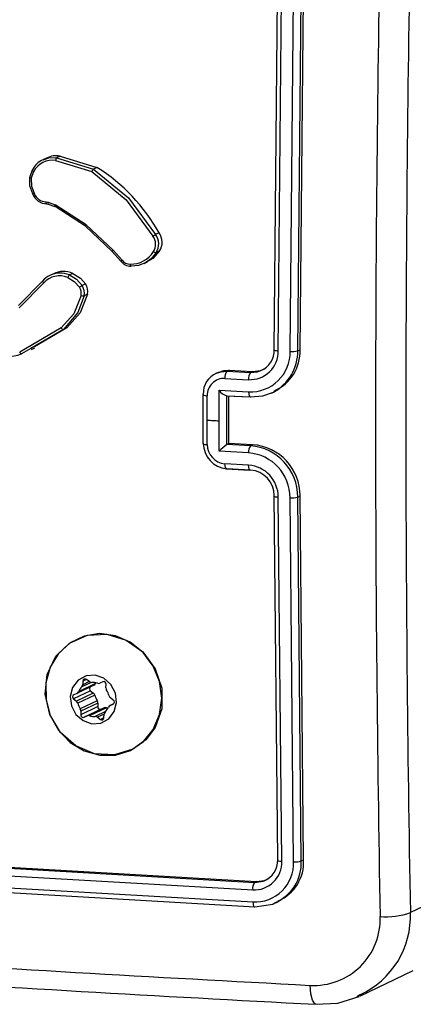
# Model space of a CAD drawing. Units: millimetres. Extents: x 1245 to 2662, y 183 to 752.
# Drawn here: x 2036 to 2039, y 493 to 501 of the extents above; entities that cross this region are included whole.
import ezdxf

# ---------------------------------------------------------------- set-up
doc = ezdxf.new("R2010")
doc.units = ezdxf.units.MM
doc.header["$LTSCALE"] = 85
doc.layers.add('VP-EQ', color=7, linetype='Continuous', true_color=0x8a3492)

# ---------------------------------------------------------------- blocks, each defined once
blk = doc.blocks.new('wd14222')
at = {"layer": 'VP-EQ', "color": 0, "linetype": 'Continuous', "lineweight": 25}
for p, q in [((2037.928, 498.1498), (2037.9561, 501.1177)), ((2037.9602, 498.1389), (2037.9884, 501.1088)), ((2038.056, 498.1338), (2038.0842, 501.1037)), ((2038.1176, 498.1388), (2038.1458, 501.1066)), ((2038.1361, 498.1476), (2038.1644, 501.1155)), ((2036.0867, 499.6961), (2036.0578, 499.6823)), ((2036.1962, 499.712), (2036.1686, 499.6989)), ((2036.1686, 499.6989), (2036.4669, 499.6075)), ((2036.1962, 499.712), (2036.4945, 499.6207)), ((2036.1605, 499.6766), (2036.4526, 499.5873)), ((2036.4945, 499.6207), (2036.4669, 499.6075)), ((2035.9519, 499.5396), (2035.974, 499.601)), ((2035.964, 499.532), (2035.9842, 499.5879)), ((2036.0839, 499.3428), (2036.0994, 499.3396)), ((2036.0869, 499.3267), (2036.1004, 499.3239)), ((2036.1006, 499.3237), (2036.0895, 499.326)), ((2036.0994, 499.3396), (2036.1583, 499.3184)), ((2036.1014, 499.3231), (2036.1552, 499.3037)), ((2036.9967, 499.0912), (2036.9691, 499.078)), ((2036.6166, 498.9422), (2036.6884, 498.863)), ((2036.6976, 498.8722), (2036.6252, 498.9521)), ((2037.0002, 498.9451), (2036.9726, 498.932)), ((2036.875, 498.8436), (2036.9039, 498.8574)), ((2036.1429, 498.7616), (2036.1145, 498.748)), ((2036.2993, 498.7643), (2036.2718, 498.7511)), ((2035.8608, 498.505), (2036.0567, 498.7043)), ((2035.867, 498.4865), (2036.0644, 498.6874)), ((2036.4019, 498.679), (2036.3744, 498.6659)), ((2036.4186, 498.596), (2036.3911, 498.5828)), ((2036.2064, 498.3228), (2035.8703, 498.1285)), ((2036.2246, 498.3099), (2035.9613, 498.1576)), ((2036.2521, 498.323), (2035.9888, 498.1708)), ((2036.2521, 498.323), (2036.2246, 498.3099)), ((2035.9613, 498.1576), (2035.8841, 498.113)), ((2035.965, 498.1484), (2035.9937, 498.162)), ((2038.1176, 498.1388), (2038.1361, 498.1476)), ((2037.4745, 497.9642), (2037.4549, 497.9549)), ((2037.562, 497.9814), (2037.5444, 497.9729)), ((2037.5444, 497.9729), (2037.7354, 497.9625)), ((2037.562, 497.9814), (2037.753, 497.9709)), ((2037.753, 497.9709), (2037.7354, 497.9625)), ((2037.5294, 497.9156), (2037.7205, 497.9052)), ((2037.3512, 497.7837), (2037.3512, 497.3896)), ((2037.4813, 497.5732), (2037.4815, 497.8197)), ((2037.4815, 497.8197), (2037.7204, 497.8066)), ((2037.9054, 497.7974), (2037.928, 497.8082)), ((2037.3859, 497.5785), (2037.386, 497.7756)), ((2037.5383, 497.7757), (2037.7312, 497.7652)), ((2037.5435, 497.7756), (2037.5443, 497.7759)), ((2037.5435, 497.3816), (2037.5435, 497.7755)), ((2037.5443, 497.7759), (2037.7353, 497.7655)), ((2037.5618, 497.3903), (2037.5618, 497.7744)), ((2037.386, 497.3815), (2037.3859, 497.5785)), ((2037.4815, 497.3269), (2037.4813, 497.5732)), ((2037.5443, 497.382), (2037.5435, 497.3816)), ((2037.5443, 497.382), (2037.5618, 497.3903)), ((2037.7353, 497.3716), (2037.5443, 497.382)), ((2037.7528, 497.3799), (2037.5618, 497.3903)), ((2037.7204, 497.3139), (2037.4815, 497.3269)), ((2037.7353, 497.3716), (2037.7528, 497.3799)), ((2037.7205, 497.2154), (2037.5294, 497.2258)), ((2037.5403, 497.1848), (2037.7314, 497.1743)), ((2037.7354, 497.1747), (2037.5444, 497.1851)), ((2037.9561, 494.0271), (2037.928, 496.968)), ((2037.9884, 494.0135), (2037.9602, 496.9564)), ((2038.0842, 494.0084), (2038.056, 496.9513)), ((2038.1176, 496.957), (2038.1361, 496.9658)), ((2038.1458, 494.016), (2038.1176, 496.957)), ((2038.1644, 494.0249), (2038.1361, 496.9658)), ((2036.41, 495.4826), (2036.3814, 495.469)), ((2036.4332, 495.4648), (2036.4106, 495.4821)), ((2036.4694, 495.4354), (2036.3326, 495.3701)), ((2036.4828, 495.4492), (2036.346, 495.3839)), ((2036.4479, 495.4589), (2036.3717, 495.4225)), ((2036.3814, 495.469), (2036.3795, 495.4405)), ((2036.4321, 495.4656), (2036.3795, 495.4405)), ((2036.5418, 495.4646), (2036.5174, 495.4536)), ((2036.5671, 495.4155), (2036.5689, 495.4439)), ((2036.4427, 495.3904), (2036.3059, 495.3251)), ((2036.3059, 495.3251), (2036.3286, 495.3078)), ((2036.3326, 495.3701), (2036.3081, 495.3591)), ((2036.4654, 495.3731), (2036.3286, 495.3078)), ((2036.4768, 495.356), (2036.34, 495.2907)), ((2036.4427, 495.3904), (2036.4654, 495.3731)), ((2036.6269, 495.3165), (2036.6042, 495.3339)), ((2036.4972, 495.3112), (2036.3604, 495.2459)), ((2036.5008, 495.263), (2036.364, 495.1977)), ((2036.5026, 495.2914), (2036.3658, 495.2261)), ((2036.5278, 495.2423), (2036.391, 495.177)), ((2036.5523, 495.2534), (2036.4155, 495.1881)), ((2036.5715, 495.2543), (2036.4347, 495.189)), ((2036.5026, 495.2914), (2036.5008, 495.263)), ((2036.5278, 495.2423), (2036.5523, 495.2534)), ((2036.6287, 495.2852), (2036.6002, 495.2716)), ((2036.6002, 495.2716), (2036.6247, 495.2826)), ((2036.3658, 495.2261), (2036.364, 495.1977)), ((2036.391, 495.177), (2036.4155, 495.1881)), ((2036.5646, 495.2228), (2036.4808, 495.1829)), ((2036.5534, 495.2025), (2036.4996, 495.1769)), ((2036.4996, 495.1769), (2036.5223, 495.1595)), ((2036.5515, 495.1735), (2036.5223, 495.1595)), ((2036.5515, 495.1727), (2036.5533, 495.2011)), ((2036.7638, 494.9087), (2036.7725, 494.9129)), ((2034.9211, 494.0068), (2037.7682, 493.842)), ((2034.9377, 494.0147), (2037.785, 493.85)), ((2038.1458, 494.016), (2038.1644, 494.0249)), ((2034.9044, 493.9469), (2037.7534, 493.782)), ((2034.9061, 493.8492), (2037.7551, 493.6843)), ((2034.9229, 493.8107), (2037.77, 493.6459)), ((2037.7682, 493.842), (2037.8413, 493.853)), ((2037.785, 493.85), (2037.7682, 493.842)), ((2039.4586, 493.805), (2039.0279, 493.5995)), ((2037.9401, 493.6777), (2037.9629, 493.6887)), ((2038.6191, 492.9242), (2039.0514, 493.1304)), ((2038.6196, 492.9343), (2038.5942, 492.9179))]:
    blk.add_line(p, q, dxfattribs=at)
at = {"layer": 'VP-EQ', "color": 0, "linetype": 'Continuous', "lineweight": 25, "flags": 128}
for points in [[(2036.06, 499.6826), (2036.1151, 499.6995), (2036.1686, 499.6989)], [(2035.964, 499.532), (2035.96, 499.5331), (2035.9567, 499.5343), (2035.954, 499.5354), (2035.9522, 499.5365), (2035.9507, 499.5383), (2035.9519, 499.5396)], [(2035.977, 499.4059), (2035.9528, 499.4709), (2035.9519, 499.5396)], [(2035.964, 499.532), (2035.9651, 499.47), (2035.9872, 499.4113)], [(2035.974, 499.601), (2035.9729, 499.5988), (2035.9751, 499.5951), (2035.9789, 499.5915), (2035.9842, 499.5879)], [(2036.4526, 499.5873), (2036.7315, 499.3584), (2036.9475, 499.0647)], [(2036.4669, 499.6075), (2036.75, 499.3758), (2036.9691, 499.078)], [(2035.9769, 499.4059), (2035.9756, 499.4053), (2035.9767, 499.406), (2035.9784, 499.4068), (2035.9807, 499.408), (2035.9836, 499.4095), (2035.9872, 499.4113)], [(2036.0895, 499.3259), (2036.0872, 499.3261), (2036.0854, 499.329), (2036.0846, 499.3316), (2036.0841, 499.3348), (2036.0839, 499.3386), (2036.0839, 499.3428)], [(2036.1032, 499.3231), (2036.1006, 499.3236), (2036.1005, 499.3241)], [(2036.157, 499.3038), (2036.1549, 499.3041), (2036.1547, 499.3077), (2036.156, 499.3125), (2036.1583, 499.3184)], [(2036.6181, 498.942), (2036.4025, 499.1444), (2036.157, 499.3038)], [(2036.6252, 498.9521), (2036.4068, 499.157), (2036.1583, 499.3184)], [(2036.6181, 498.942), (2036.617, 498.9416), (2036.6166, 498.9417), (2036.6167, 498.9424), (2036.6173, 498.9435), (2036.6186, 498.9452), (2036.6204, 498.9472), (2036.6226, 498.9495), (2036.6252, 498.9521)], [(2036.9726, 498.932), (2036.935, 498.8849), (2036.8868, 498.8496)], [(2037.0002, 498.9451), (2036.9472, 498.8846), (2036.9023, 498.8603)], [(2036.6897, 498.8631), (2036.6883, 498.8627), (2036.6888, 498.8639), (2036.69, 498.8652), (2036.6919, 498.8671), (2036.6945, 498.8694), (2036.6976, 498.8722)], [(2036.7714, 498.8227), (2036.769, 498.8229), (2036.7667, 498.8261), (2036.7648, 498.8319), (2036.7642, 498.8355), (2036.7638, 498.8395)], [(2036.8868, 498.8496), (2036.8311, 498.8284), (2036.7714, 498.8227)], [(2036.2718, 498.7511), (2036.329, 498.7164), (2036.3744, 498.6659)], [(2036.2993, 498.7643), (2036.3618, 498.725), (2036.4019, 498.679)], [(2036.0567, 498.7043), (2036.0553, 498.7017), (2036.0568, 498.6969), (2036.06, 498.6922), (2036.0644, 498.6874)], [(2036.2594, 498.7299), (2036.3114, 498.6982), (2036.3528, 498.6522)], [(2036.3663, 498.5849), (2036.3087, 498.4383), (2036.2064, 498.3228)], [(2036.3911, 498.5828), (2036.3414, 498.4474), (2036.2246, 498.3099)], [(2036.4186, 498.596), (2036.3604, 498.4457), (2036.2521, 498.323)], [(2035.8841, 498.113), (2035.8811, 498.1133), (2035.8774, 498.1162), (2035.8736, 498.1216), (2035.8703, 498.1285)], [(2037.928, 498.1498), (2037.9255, 498.1482), (2037.9251, 498.1465), (2037.9267, 498.1448), (2037.9302, 498.1433), (2037.9356, 498.1418), (2037.9426, 498.1406), (2037.9509, 498.1396), (2037.9602, 498.1389)], [(2037.4617, 497.9574), (2037.4976, 497.9696), (2037.5444, 497.9729)], [(2037.4753, 497.9623), (2037.5199, 497.9788), (2037.562, 497.9814)], [(2037.7354, 497.9625), (2037.7912, 497.9681), (2037.8192, 497.9787)], [(2037.753, 497.9709), (2037.8164, 497.9787), (2037.8394, 497.9906)], [(2037.3541, 497.7867), (2037.3517, 497.7851), (2037.3513, 497.7837)], [(2037.7204, 497.8066), (2037.7215, 497.7884), (2037.7247, 497.7741), (2037.7296, 497.7662), (2037.7353, 497.7655)], [(2037.7353, 497.7655), (2037.8345, 497.7736), (2037.9206, 497.8049)], [(2037.3859, 497.5785), (2037.3978, 497.5778), (2037.4097, 497.5772), (2037.4217, 497.5765), (2037.4336, 497.5759), (2037.4455, 497.5752), (2037.4575, 497.5745), (2037.4694, 497.5739), (2037.4813, 497.5732)], [(2037.3541, 497.3928), (2037.3517, 497.3911), (2037.3513, 497.3896)], [(2037.5444, 497.1851), (2037.538, 497.1863), (2037.5328, 497.1965), (2037.5303, 497.2097), (2037.5294, 497.2258)], [(2037.7354, 497.1747), (2037.7297, 497.1753), (2037.7249, 497.1832), (2037.7217, 497.1973), (2037.7205, 497.2154)], [(2037.928, 496.968), (2037.9255, 496.9663), (2037.9251, 496.9644), (2037.9267, 496.9626), (2037.9302, 496.9609), (2037.9356, 496.9594), (2037.9426, 496.9581), (2037.9509, 496.9571), (2037.9602, 496.9564)], [(2036.8897, 494.9954), (2036.7848, 494.9194), (2036.6359, 494.8735), (2036.4761, 494.8826), (2036.3245, 494.9454), (2036.1998, 495.0547), (2036.1131, 495.1991), (2036.0766, 495.3624), (2036.0928, 495.5236), (2036.1625, 495.6696), (2036.2722, 495.7766), (2036.419, 495.8404), (2036.5735, 495.8481), (2036.7319, 495.801), (2036.8663, 495.7048), (2036.9658, 495.5698), (2037.0186, 495.4111), (2037.0184, 495.2463), (2036.9653, 495.0947), (2036.8897, 494.9954)], [(2036.5171, 494.8707), (2036.6448, 494.872), (2036.7653, 494.9094), (2036.8697, 494.9803), (2036.9503, 495.0794), (2037.0011, 495.1992), (2037.0183, 495.331), (2037.0007, 495.4649), (2036.9496, 495.5911), (2036.8687, 495.7001), (2036.7641, 495.7839), (2036.6434, 495.8362), (2036.5158, 495.8533), (2036.3905, 495.8337), (2036.277, 495.779), (2036.1836, 495.6933), (2036.1173, 495.5828), (2036.0829, 495.4558), (2036.0831, 495.3217), (2036.1178, 495.1904), (2036.1845, 495.0717), (2036.2781, 494.9744), (2036.3918, 494.9057), (2036.5171, 494.8707)], [(2036.4539, 495.1251), (2036.5266, 495.1304), (2036.5901, 495.1648), (2036.6349, 495.2228), (2036.6539, 495.2958), (2036.6445, 495.3726), (2036.6079, 495.4416), (2036.5498, 495.4921), (2036.479, 495.5166), (2036.4063, 495.5112), (2036.3427, 495.4769), (2036.298, 495.4188), (2036.2789, 495.3458), (2036.2884, 495.269), (2036.3249, 495.2001), (2036.3831, 495.1496), (2036.4539, 495.1251)], [(2036.4859, 495.456), (2036.4852, 495.4545), (2036.4828, 495.4492)], [(2037.9561, 494.0271), (2037.9535, 494.0222), (2037.9607, 494.0177), (2037.9727, 494.015), (2037.9884, 494.0135)], [(2037.785, 493.85), (2037.8481, 493.8576), (2037.871, 493.8694)], [(2037.7551, 493.6843), (2037.7568, 493.6651), (2037.7608, 493.6513), (2037.7651, 493.6459), (2037.77, 493.6459)], [(2037.77, 493.6459), (2037.9154, 493.6675), (2037.9362, 493.6808)], [(2038.2609, 492.8605), (2038.2548, 492.8611), (2038.2363, 492.8899), (2038.2235, 492.9423), (2038.2181, 493.0108)], [(2038.2607, 492.8574), (2038.4406, 492.868), (2038.6125, 492.9218)]]:
    blk.add_lwpolyline(points, dxfattribs=at)
at = {"layer": 'VP-EQ', "color": 0, "linetype": 'Continuous', "lineweight": 25}
for centre, radius, start, end in [((2251.3655, 497.5633), 212.3746, 178.930544, 181.069456), ((2251.1019, 497.5419), 212.3557, 178.9276, 181.0724), ((2036.1645, 499.5644), 0.151, 77.89726, 120.5772), ((2036.1946, 499.6769), 0.034, 139.77626, 180.52536), ((2036.1159, 499.5376), 0.1554, 111.0819, 155.91476), ((2036.1347, 499.5084), 0.1702, 81.25333, 152.15145), ((2035.7135, 498.377), 1.4686, 29.09915, 57.8725), ((2036.5035, 499.5665), 0.055, 131.79338, 157.74967), ((2036.0922, 499.451), 0.1252, 200.66196, 268.85751), ((2036.086, 499.4484), 0.1056, 200.57092, 268.85777), ((2036.1241, 499.3335), 0.0255, 166.18665, 201.80573), ((2037.0945, 498.8484), 0.2616, 118.65919, 124.21336), ((2036.8618, 499.0005), 0.1071, 326.07099, 36.89005), ((2036.8663, 499.0024), 0.1275, 326.46693, 36.32116), ((2036.8946, 499.0157), 0.127, 326.23553, 36.44205), ((2036.7723, 499.0468), 0.2075, 267.63438, 329.25686), ((2036.9739, 498.9672), 0.0352, 228.72935, 267.96169), ((2036.7648, 498.9153), 0.0929, 213.57603, 273.78878), ((2036.7588, 498.9127), 0.0734, 213.48973, 273.85), ((2036.1957, 498.5808), 0.1859, 116.33596, 138.39269), ((2036.1915, 498.5729), 0.171, 66.62191, 137.98461), ((2036.1966, 498.5758), 0.1908, 66.77156, 115.89845), ((2036.2254, 498.5941), 0.1856, 66.51259, 116.27395), ((2036.304, 498.718), 0.0462, 134.13618, 165.08764), ((2036.4951, 498.4516), 0.2459, 119.38924, 125.33308), ((2036.2825, 498.6042), 0.1106, 348.87087, 33.86409), ((2036.3106, 498.6175), 0.1101, 348.7277, 33.95504), ((2036.2775, 498.6021), 0.0905, 349.06473, 33.61907), ((2036.3829, 498.634), 0.0518, 251.31609, 279.04209), ((2036.2279, 498.3338), 0.0241, 207.05289, 262.3378), ((2035.7413, 498.5272), 0.4381, 226.41339, 289.0358), ((2037.7347, 498.1277), 0.3214, 267.44958, 1.0981), ((2037.7307, 498.1346), 0.2296, 267.45436, 1.09413), ((2037.749, 498.1435), 0.1791, 293.07091, 2.02052), ((2037.745, 498.1336), 0.3726, 298.10286, 0.8006), ((2037.7866, 498.1341), 0.3497, 293.39765, 2.21279), ((2038.0727, 498.312), 0.1789, 264.63067, 284.54226), ((2037.5274, 497.7967), 0.1735, 112.2193, 183.30195), ((2037.6144, 497.9239), 0.0855, 145.00961, 185.55608), ((2037.8027, 497.9144), 0.0827, 144.42697, 186.39139), ((2037.5231, 497.7786), 0.1372, 87.40468, 181.22839), ((2037.3803, 497.8298), 0.0544, 237.88591, 276.01363), ((2037.5688, 497.8769), 0.1044, 213.2442, 255.97372), ((2037.3802, 497.4344), 0.0533, 237.19096, 276.22306), ((2037.561, 497.3913), 0.2069, 179.58447, 265.40128), ((2037.5419, 497.3813), 0.156, 179.94742, 265.37763), ((2037.8598, 496.9599), 0.5271, 126.87833, 135.87058), ((2037.803, 497.3233), 0.0831, 144.50026, 186.50003), ((2037.6915, 496.9506), 0.3645, 0.11172, 85.45552), ((2037.703, 496.9582), 0.4146, 359.83116, 85.5347), ((2037.7227, 496.9676), 0.4134, 359.7495, 85.82774), ((2037.6998, 496.9559), 0.2604, 0.1148, 85.45031), ((2037.7209, 496.9681), 0.2071, 359.97403, 85.98519), ((2038.0718, 497.1161), 0.1656, 264.51023, 286.06983), ((2036.3993, 495.4683), 0.0179, 50.76, 177.85724), ((2036.4628, 495.3339), 0.1271, 135.79865, 156.83754), ((2036.3513, 495.4421), 0.0283, 316.19821, 356.85729), ((2036.4508, 495.4873), 0.0285, 232.05618, 272.46767), ((2036.4546, 495.4069), 0.0203, 132.62379, 234.09908), ((2036.4584, 495.3308), 0.1281, 71.93376, 92.85949), ((2036.4584, 495.4595), 0.0265, 294.61177, 337.13518), ((2036.5065, 495.4779), 0.0267, 251.63123, 293.97665), ((2036.5489, 495.4459), 0.0201, 354.46686, 110.66163), ((2036.599, 495.4136), 0.032, 176.57474, 213.95958), ((2036.447, 495.3116), 0.151, 15.11075, 33.85659), ((2036.3175, 495.3414), 0.02, 118.01141, 234.6453), ((2036.3216, 495.3942), 0.0265, 294.58927, 337.12974), ((2036.4458, 495.3477), 0.0321, 15.02837, 52.35177), ((2036.6226, 495.3954), 0.151, 195.1122, 213.85672), ((2036.6239, 495.3593), 0.0321, 195.03392, 232.34622), ((2036.6154, 495.3002), 0.02, 297.99976, 54.65566), ((2036.309, 495.2824), 0.0321, 15.01071, 52.37288), ((2036.4858, 495.3301), 0.1511, 195.11357, 213.85377), ((2036.3338, 495.2281), 0.032, 356.56908, 33.96524), ((2036.4706, 495.2933), 0.032, 356.57034, 33.95997), ((2036.5207, 495.2611), 0.0201, 174.45157, 290.67539), ((2036.5631, 495.229), 0.0267, 71.65571, 113.95195), ((2036.4699, 495.3078), 0.1272, 315.80531, 336.83088), ((2036.6121, 495.3798), 0.1319, 252.06001, 257.55705), ((2036.6113, 495.2475), 0.0265, 114.61703, 157.12993), ((2036.3839, 495.1958), 0.0201, 174.47446, 290.65402), ((2036.4263, 495.1637), 0.0267, 71.63173, 113.97614), ((2036.4744, 495.3108), 0.1281, 251.93584, 272.87196), ((2036.4821, 495.1544), 0.0285, 52.02511, 92.46576), ((2036.5336, 495.1734), 0.0179, 230.75354, 357.8637), ((2036.5815, 495.1996), 0.0283, 136.18343, 176.85823), ((2037.7652, 494.0051), 0.2234, 266.97666, 2.1481), ((2037.7716, 493.9966), 0.3128, 266.97438, 2.15068), ((2037.7774, 494.02), 0.1788, 290.92217, 2.2509), ((2037.8006, 493.9987), 0.3457, 293.10563, 2.86877), ((2037.8266, 494.0044), 0.3385, 293.29347, 3.46906), ((2038.0988, 494.1431), 0.1355, 263.83862, 290.32357), ((2037.8424, 493.7918), 0.0896, 145.91981, 186.29309), ((2038.2479, 493.5459), 0.536, 266.8129, 2.30956), ((2038.3301, 493.5699), 0.6984, 294.48678, 2.42818), ((2038.837, 494.1091), 0.5442, 264.34617, 290.53784), ((2057.3129, 855.3748), 362.8668, 265.783568, 266.983581), ((2057.1673, 852.0778), 359.7175, 265.779004, 266.987198)]:
    blk.add_arc(centre, radius, start, end, dxfattribs=at)
blk = doc.blocks.new('wd1422 2 2d')
at = {"layer": 'VP-EQ', "color": 0}
blk.add_blockref('wd14222', (0, 0), dxfattribs=at)

msp = doc.modelspace()

# ---------------------------------------------------------------- block references
at = {"layer": 'VP-EQ', "color": 0}
msp.add_blockref('wd1422 2 2d', (0, 0), dxfattribs=at)

doc.saveas('drawing.dxf')
